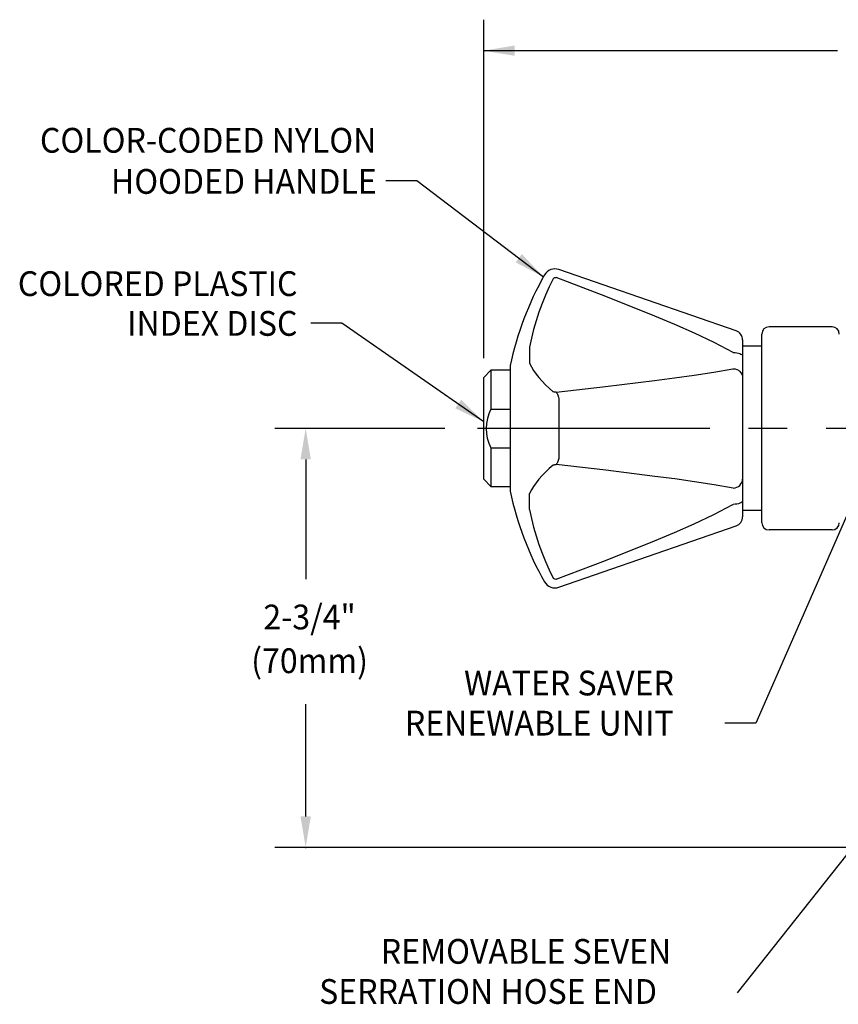
# Model space of a CAD drawing. Extents: x 1.4 to 16.7, y 0.7 to 21.1.
# Drawn here: x 3.1 to 8.4, y 5.2 to 11.5 of the extents above; entities that cross this region are included whole.
import ezdxf
from ezdxf.enums import TextEntityAlignment as Align

# ---------------------------------------------------------------- set-up
doc = ezdxf.new("R2010")
doc.units = 0
doc.header["$LTSCALE"] = 2
doc.header["$MEASUREMENT"] = 0
doc.linetypes.add('CENTER2', pattern=[1.125, 0.75, -0.125, 0.125, -0.125])
doc.layers.get('0').update_dxf_attribs({"linetype": 'CONTINUOUS'})
doc.layers.get('DEFPOINTS').update_dxf_attribs({"linetype": 'CONTINUOUS'})
doc.layers.add('CENTER', color=1, linetype='CENTER2')
doc.layers.add('DIM', color=7, linetype='CONTINUOUS')
doc.styles.add('ROMAND', font='MyriadPro-Regular.ttf')
doc.styles.get("Standard").update_dxf_attribs({"font": 'MyriadPro-Regular.ttf'})
doc.dimstyles.new('DIMASZ', dxfattribs={"dimtxt": 0.08, "dimasz": 0.18, "dimexe": 0.18, "dimexo": 0.0625, "dimgap": 0.09, "dimtad": 0, "dimtih": 1, "dimtoh": 1, "dimdec": 3, "dimzin": 0, "dimdsep": 46, "dimtxsty": 'Standard', "dimcen": 0.09, "dimadec": 0, "dimazin": 0, "dimtfac": 1, "dimtdec": 3, "dimtofl": 0, "dimtmove": 2, "dimatfit": 3, "dimfxl": 1, "dimtolj": 1, "dimtzin": 0, "dimarcsym": 0})

msp = doc.modelspace()

# ---------------------------------------------------------------- linework, layer by layer
at = {"color": 7, "linetype": 'Continuous'}
for p, q in [((7.708, 9.5278), (6.5647, 9.9238)), ((7.75, 9.4687), (7.75, 9.3654)), ((7.75, 9.3654), (7.75, 9.364)), ((7.75, 9.364), (7.75, 9.3287)), ((6.25, 9.3031), (6.25, 8.4925)), ((7.75, 9.2435), (7.75, 9.2259)), ((7.75, 9.2259), (7.75, 9.2254)), ((7.75, 9.2254), (7.75, 8.5703)), ((6.5647, 9.0839), (6.5647, 8.7118)), ((7.75, 8.5703), (7.75, 8.5697)), ((7.75, 8.5697), (7.75, 8.5521)), ((7.75, 8.4669), (7.75, 8.4316)), ((7.75, 8.4316), (7.75, 8.4302)), ((7.75, 8.4302), (7.75, 8.3269)), ((6.5647, 7.8718), (7.708, 8.2678))]:
    msp.add_line(p, q, dxfattribs=at)
for p, q in [((8.3281, 9.5541), (7.9219, 9.5541)), ((7.875, 8.2885), (7.875, 9.5072)), ((7.875, 9.4291), (7.75, 9.4291)), ((6.0782, 9.226), (6.125, 9.2728)), ((6.0782, 8.5697), (6.0782, 9.226)), ((6.25, 9.2728), (6.125, 9.2728)), ((6.125, 9.2728), (6.125, 9.0228)), ((6.125, 9.0228), (6.25, 9.0228)), ((6.125, 8.7728), (6.25, 8.7728)), ((6.125, 8.7728), (6.125, 8.5228)), ((6.125, 8.5228), (6.0782, 8.5697)), ((6.125, 8.5228), (6.25, 8.5228)), ((7.875, 8.3666), (7.75, 8.3666)), ((8.3281, 8.2416), (7.9219, 8.2416))]:
    msp.add_line(p, q)
at = {"color": 7, "linetype": 'Continuous', "flags": 128}
for points in [[(6.5277, 9.8642), (6.5017, 9.8114), (6.4776, 9.7578), (6.4554, 9.7034), (6.4353, 9.6484), (6.4171, 9.5927), (6.401, 9.5365), (6.3869, 9.4798), (6.3749, 9.4227)], [(6.5277, 9.8642), (6.529, 9.8663), (6.5329, 9.8702), (6.538, 9.8726), (6.543, 9.8729), (6.5464, 9.8721)], [(7.6897, 9.3888), (7.6896, 9.3888), (7.5665, 9.4529), (7.4407, 9.5124), (7.3128, 9.5691), (7.1839, 9.6236), (6.8664, 9.7505), (6.5464, 9.8721)], [(6.3749, 9.4227), (6.3746, 9.4056), (6.3744, 9.3894), (6.3743, 9.3743), (6.3743, 9.3604), (6.3743, 9.3478), (6.3744, 9.3366), (6.3746, 9.327), (6.3749, 9.3191)], [(7.6897, 9.3888), (7.7016, 9.3882), (7.7129, 9.3868), (7.7234, 9.3846), (7.7325, 9.3817), (7.7399, 9.3781), (7.7455, 9.3742), (7.7489, 9.3699), (7.75, 9.3654)], [(6.3749, 9.3191), (6.3869, 9.2956), (6.401, 9.2721), (6.4171, 9.2488), (6.4353, 9.2256), (6.4554, 9.2026), (6.4776, 9.1798), (6.5017, 9.1573), (6.5277, 9.1349)], [(7.75, 9.3287), (7.7491, 9.2887), (7.75, 9.2435)], [(6.5464, 9.1311), (6.8652, 9.168), (7.1817, 9.2072), (7.3104, 9.2243), (7.438, 9.2423), (7.5643, 9.2616), (7.6881, 9.283), (7.6897, 9.2833)], [(7.6897, 9.2833), (7.7016, 9.2818), (7.7129, 9.2783), (7.7234, 9.2728), (7.7325, 9.2656), (7.7399, 9.2569), (7.7455, 9.2471), (7.7489, 9.2364), (7.75, 9.2254)], [(6.5464, 9.1311), (6.5418, 9.1309), (6.5373, 9.1313), (6.5333, 9.1322), (6.5298, 9.1336), (6.5277, 9.1349)], [(6.5464, 9.1311), (6.5493, 9.1277), (6.5521, 9.1234), (6.5547, 9.1184), (6.5572, 9.1125), (6.5595, 9.1061), (6.5615, 9.099), (6.5633, 9.0916), (6.5647, 9.0839)], [(6.5277, 8.6607), (6.5017, 8.6383), (6.4776, 8.6158), (6.4554, 8.593), (6.4353, 8.57), (6.4171, 8.5468), (6.401, 8.5235), (6.3869, 8.5), (6.3749, 8.4765)], [(6.5277, 8.6607), (6.529, 8.6615), (6.5329, 8.6633), (6.538, 8.6644), (6.543, 8.6648), (6.5464, 8.6645)], [(6.5647, 8.7118), (6.5633, 8.704), (6.5615, 8.6966), (6.5595, 8.6896), (6.5572, 8.6831), (6.5547, 8.6773), (6.5521, 8.6722), (6.5493, 8.6679), (6.5464, 8.6645)], [(7.6897, 8.5123), (7.6896, 8.5124), (7.5665, 8.5336), (7.4407, 8.5529), (7.3128, 8.571), (7.1839, 8.5881), (6.8664, 8.6275), (6.5464, 8.6645)], [(7.6897, 8.5123), (7.7016, 8.5138), (7.7129, 8.5173), (7.7234, 8.5228), (7.7325, 8.53), (7.7399, 8.5387), (7.7455, 8.5485), (7.7489, 8.5592), (7.75, 8.5703)], [(7.75, 8.5521), (7.7491, 8.5074), (7.75, 8.4669)], [(6.3749, 8.373), (6.3746, 8.39), (6.3744, 8.4062), (6.3743, 8.4213), (6.3743, 8.4352), (6.3743, 8.4479), (6.3744, 8.459), (6.3746, 8.4686), (6.3749, 8.4765)], [(6.5464, 7.9235), (6.8652, 8.0446), (7.1817, 8.1712), (7.3104, 8.2255), (7.438, 8.282), (7.5643, 8.3416), (7.6881, 8.4059), (7.6897, 8.4068)], [(7.75, 8.4302), (7.7489, 8.4257), (7.7455, 8.4214), (7.7399, 8.4175), (7.7325, 8.414), (7.7234, 8.411), (7.7129, 8.4088), (7.7016, 8.4074), (7.6897, 8.4068)], [(6.3749, 8.373), (6.3869, 8.3158), (6.401, 8.2591), (6.4171, 8.2029), (6.4353, 8.1472), (6.4554, 8.0922), (6.4776, 8.0378), (6.5017, 7.9842), (6.5277, 7.9314)], [(6.5464, 7.9235), (6.5418, 7.9226), (6.5373, 7.9232), (6.5333, 7.9251), (6.5298, 7.9282), (6.5277, 7.9314)]]:
    msp.add_lwpolyline(points, dxfattribs=at)
at = {"color": 7, "linetype": 'Continuous'}
for centre, radius, start, end in [((6.5391, 9.85), 0.0781, 70.89433, 150.30123), ((8.2085, 8.8978), 2, 150.30123, 168.30768), ((7.6875, 9.4687), 0.0625, 0, 70.89433), ((8.2085, 8.8978), 2, 191.69232, 209.69877), ((7.6875, 8.3269), 0.0625, 289.10567, 0), ((6.5391, 7.9456), 0.0781, 209.69877, 289.10567)]:
    msp.add_arc(centre, radius, start, end, dxfattribs=at)
for centre, radius, start, end in [((7.9219, 9.5072), 0.0469, 90, 180), ((8.3281, 9.5072), 0.0469, 0, 90), ((6.3647, 8.8974), 0.2705, 152.37555, 207.46899), ((7.9219, 8.2885), 0.0469, 180, 270), ((8.3281, 8.2885), 0.0469, 270, 0)]:
    msp.add_arc(centre, radius, start, end)
at = {"layer": 'CENTER'}
msp.add_line((12.0393, 8.8978), (5.9308, 8.8978), dxfattribs=at)
at = {"layer": 'DEFPOINTS', "color": 0, "linetype": 'ByBlock'}
msp.add_point((6.0782, 9.226), dxfattribs=at)
at = {"layer": 'DIM', "color": 2, "linetype": 'ByBlock'}
for p, q in [((6.0782, 9.351), (6.0782, 11.5374)), ((6.0782, 11.3374), (8.3645, 11.3374)), ((5.8273, 8.8978), (4.7286, 8.8978)), ((4.9286, 8.6978), (4.9286, 7.9243)), ((4.9286, 6.3916), (4.9286, 7.116)), ((8.8287, 6.1916), (4.7286, 6.1916))]:
    msp.add_line(p, q, dxfattribs=at)
at = {"layer": 'DIM', "color": 2}
for p, q in [((5.6468, 10.496), (5.4468, 10.496)), ((6.4651, 9.8751), (5.6468, 10.496)), ((5.1618, 9.5772), (4.9618, 9.5772)), ((6.0782, 8.9408), (5.1618, 9.5772)), ((8.6689, 8.8978), (7.835, 6.9943)), ((7.835, 6.9943), (7.635, 6.9943))]:
    msp.add_line(p, q, dxfattribs=at)
at = {"layer": 'DIM', "color": 0, "linetype": 'ByBlock'}
msp.add_point((4.9286, 6.1916), dxfattribs=at)
at = {"layer": 'DIM', "color": 2, "linetype": 'ByBlock'}
for points in [[(6.2782, 11.3708), (6.2782, 11.3041), (6.0782, 11.3374)], [(4.8952, 8.6978), (4.9619, 8.6978), (4.9286, 8.8978)], [(4.8952, 6.3916), (4.9619, 6.3916), (4.9286, 6.1916)]]:
    msp.add_solid(points, dxfattribs=at)
at = {"layer": 'DIM', "color": 2}
for points in [[(6.3249, 10.0234), (6.2846, 9.9703), (6.464, 9.8759)], [(5.9329, 9.0823), (5.8949, 9.0275), (6.0782, 8.9408)]]:
    msp.add_solid(points, dxfattribs=at)

# ---------------------------------------------------------------- texts
at = {"layer": 'DIM', "style": 'ROMAND', "width": 0.95}
for s, p in [('COLOR-CODED NYLON', (5.3851, 10.7585)), ('HOODED HANDLE', (5.3878, 10.4929)), ('COLORED PLASTIC', (4.8759, 9.8326)), ('INDEX DISC', (4.8754, 9.5758))]:
    msp.add_text(s, height=0.16, dxfattribs=at).set_placement(p, align=Align.MIDDLE_RIGHT)
at = {"layer": 'DIM', "linetype": 'ByBlock', "style": 'ROMAND', "width": 0.95}
msp.add_text('2-3/4"', height=0.16, dxfattribs=at).set_placement((4.9538, 7.6796), align=Align.MIDDLE_CENTER)
msp.add_text('(70mm)', height=0.16, dxfattribs=at).set_placement((4.9538, 7.3766), align=Align.MIDDLE)
at = {"layer": 'DIM', "style": 'ROMAND', "width": 0.95}
for s, p in [('WATER SAVER', (5.9516, 7.2531)), ('RENEWABLE UNIT', (5.5693, 6.9941)), ('REMOVABLE SEVEN', (5.4136, 5.52)), ('SERRATION HOSE END', (5.0155, 5.261))]:
    msp.add_text(s, height=0.16, dxfattribs=at).set_placement(p, align=Align.MIDDLE_LEFT)

# ---------------------------------------------------------------- leaders
at = {"layer": 'DIM'}
msp.add_leader([(8.8653, 6.7039), (7.7165, 5.2528)], dimstyle='DIMASZ', override={"dimscale": 2, "dimasz": 0.1, "dimexe": 0.1, "dimgap": 0.09, "dimtad": 0, "dimdec": 4, "dimclrd": 2, "dimclre": 2, "dimclrt": 256, "dimtdec": 4, "dimtmove": 0}, dxfattribs=at)

doc.saveas('drawing.dxf')
